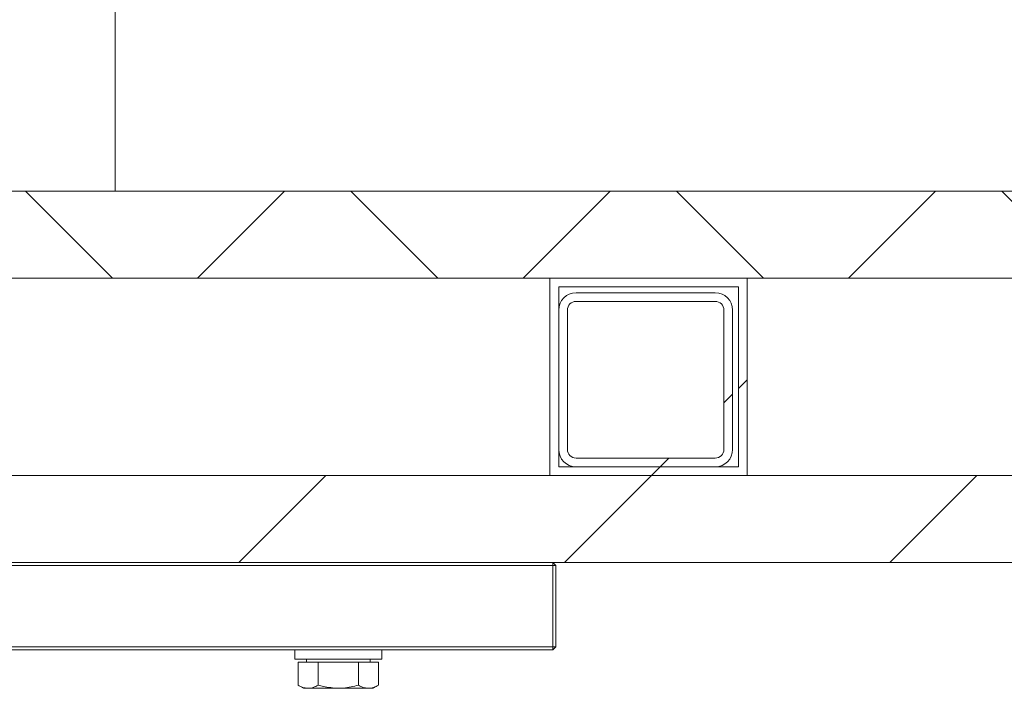
# Model space of a CAD drawing. Units: millimetres. Extents: x 560 to 7222, y 940 to 4363.
# Drawn here: x 2479 to 2819, y 940 to 1170 of the extents above; entities that cross this region are included whole.
import ezdxf

# ---------------------------------------------------------------- set-up
doc = ezdxf.new("R2010")
doc.units = ezdxf.units.MM
doc.header["$LTSCALE"] = 25
doc.linetypes.add('SLD-Durchgehend', pattern=[0])

msp = doc.modelspace()

# ---------------------------------------------------------------- hatches: boundary and pattern name
at = {"linetype": 'SLD-Durchgehend', "lineweight": 18}
h = msp.add_hatch(dxfattribs=at)
h.set_pattern_fill('ANSI31', scale=25, angle=2.8e-322, style=0)
h.paths.add_polyline_path([(1368.95, 1081.14), (3158.95, 1081.14), (3158.95, 1111.14), (1368.95, 1111.14)], flags=0)
h = msp.add_hatch(dxfattribs=at)
h.set_pattern_fill('ANSI31', scale=25, angle=90, style=0)
h.paths.add_polyline_path([(3158.95, 1111.14), (1368.95, 1111.14), (1368.95, 1081.14), (3158.95, 1081.14)], flags=0)
h = msp.add_hatch(dxfattribs=at)
h.set_pattern_fill('ANSI31', scale=25, angle=2.8e-322, style=0)
h.paths.add_polyline_path([(2661.95, 1013.14), (2729.95, 1013.14), (2729.95, 1081.14), (2661.95, 1081.14)], flags=0)
h.paths.add_polyline_path([(2664.95, 1016.14), (2664.95, 1078.14), (2726.95, 1078.14), (2726.95, 1016.14)], flags=0)
h = msp.add_hatch(dxfattribs=at)
h.set_pattern_fill('ANSI31', scale=25, angle=2.8e-322, style=0)
edge = h.paths.add_edge_path(flags=0)
edge.add_arc((2718.95, 1022.14), 6, 270, 360)
edge.add_line((2724.95, 1022.14), (2724.95, 1070.14))
edge.add_arc((2718.95, 1070.14), 6, 0, 90)
edge.add_line((2718.95, 1076.14), (2670.95, 1076.14))
edge.add_arc((2670.95, 1070.14), 6, 90, 180)
edge.add_line((2664.95, 1070.14), (2664.95, 1022.14))
edge.add_arc((2670.95, 1022.14), 6, 180, 270)
edge.add_line((2670.95, 1016.14), (2718.95, 1016.14))
edge = h.paths.add_edge_path(flags=0)
edge.add_line((2667.95, 1022.14), (2667.95, 1070.14))
edge.add_arc((2670.95, 1070.14), 3, 90, 180, ccw=False)
edge.add_line((2670.95, 1073.14), (2718.95, 1073.14))
edge.add_arc((2718.95, 1070.14), 3, 0, 90, ccw=False)
edge.add_line((2721.95, 1070.14), (2721.95, 1022.14))
edge.add_arc((2718.95, 1022.14), 3, 270, 360, ccw=False)
edge.add_line((2718.95, 1019.14), (2670.95, 1019.14))
edge.add_arc((2670.95, 1022.14), 3, 180, 270, ccw=False)
h = msp.add_hatch(dxfattribs=at)
h.set_pattern_fill('ANSI31', scale=25, angle=2.8e-322, style=0)
h.paths.add_polyline_path([(3438.95, 983.14), (3438.95, 1013.14), (2260.95, 1013.14), (2260.95, 983.14)], flags=0)

# ---------------------------------------------------------------- linework, layer by layer
at = {"color": 7, "linetype": 'SLD-Durchgehend', "lineweight": 18}
for p, q in [((2511.95, 1111.14), (2511.95, 2683.85)), ((3158.95, 1111.14), (1368.95, 1111.14)), ((3158.95, 1111.14), (1368.95, 1111.14)), ((3158.95, 1081.14), (1368.95, 1081.14)), ((3158.95, 1081.14), (1368.95, 1081.14)), ((2729.95, 1081.14), (2661.95, 1081.14)), ((2661.95, 1081.14), (2661.95, 1013.14)), ((2729.95, 1013.14), (2729.95, 1081.14)), ((2726.95, 1078.14), (2664.95, 1078.14)), ((2664.95, 1078.14), (2664.95, 1016.14)), ((2726.95, 1016.14), (2726.95, 1078.14)), ((2718.95, 1076.14), (2670.95, 1076.14)), ((2718.95, 1073.14), (2670.95, 1073.14)), ((2664.95, 1070.14), (2664.95, 1022.14)), ((2667.95, 1070.14), (2667.95, 1022.14)), ((2721.95, 1022.14), (2721.95, 1070.14)), ((2724.95, 1022.14), (2724.95, 1070.14)), ((2670.95, 1019.14), (2718.95, 1019.14)), ((2664.95, 1016.14), (2726.95, 1016.14)), ((2670.95, 1016.14), (2718.95, 1016.14)), ((3438.95, 1013.14), (2260.95, 1013.14)), ((2661.95, 1013.14), (2729.95, 1013.14)), ((2662.95, 982.14), (1864.95, 982.14)), ((3438.95, 983.14), (2260.95, 983.14)), ((2662.95, 982.14), (2662.95, 983.14)), ((2663.95, 982.14), (2662.95, 983.14)), ((2662.95, 954.14), (2662.95, 982.14)), ((2662.95, 982.14), (2663.95, 982.14)), ((2663.95, 982.14), (2663.95, 954.14)), ((1864.95, 954.14), (2662.95, 954.14)), ((2662.95, 953.14), (1864.95, 953.14)), ((2573.95, 953.14), (2573.95, 949.84)), ((2603.95, 949.84), (2603.95, 953.14)), ((2662.95, 954.14), (2662.95, 953.14)), ((2662.95, 954.14), (2663.95, 954.14)), ((2662.95, 953.14), (2663.95, 954.14)), ((2603.95, 949.84), (2573.95, 949.84)), ((2575.09, 940.91), (2575.09, 948.84)), ((2582.02, 948.84), (2575.09, 948.84)), ((2577.95, 949.84), (2577.95, 948.84)), ((2582.02, 940.91), (2582.02, 948.84)), ((2595.87, 948.84), (2582.02, 948.84)), ((2595.87, 940.91), (2595.87, 948.84)), ((2602.8, 948.84), (2595.87, 948.84)), ((2599.95, 948.84), (2599.95, 949.84)), ((2602.8, 940.91), (2602.8, 948.84)), ((2575.09, 940.91), (2576.95, 939.84)), ((2600.95, 939.84), (2602.8, 940.91)), ((2578.55, 939.84), (2576.95, 939.84)), ((2588.95, 939.84), (2578.55, 939.84)), ((2599.34, 939.84), (2588.95, 939.84)), ((2600.95, 939.84), (2599.34, 939.84))]:
    msp.add_line(p, q, dxfattribs=at)
for centre, radius, start, end in [((2670.95, 1070.14), 6, 90, 180), ((2670.95, 1070.14), 3, 90, 180), ((2718.95, 1070.14), 6, 0, 90), ((2718.95, 1070.14), 3, 0, 90), ((2670.95, 1022.14), 6, 180, 270), ((2670.95, 1022.14), 3, 180, 270), ((2718.95, 1022.14), 3, 270, 0), ((2718.95, 1022.14), 6, 270, 0)]:
    msp.add_arc(centre, radius, start, end, dxfattribs=at)
for points, knots in [([(2578.55, 939.84), (2578.47, 939.84), (2577.85, 939.85), (2576.68, 940.08), (2575.62, 940.63), (2575.09, 940.91)], [0, 0, 0, 0, 0.070099, 0.530789, 1, 1, 1, 1]), ([(2582.02, 940.91), (2581.46, 940.61), (2580.32, 940), (2579.15, 939.89), (2578.55, 939.84)], [0, 0, 0, 0, 0.495458, 1, 1, 1, 1]), ([(2588.95, 939.84), (2587.2, 939.96), (2584.86, 940.12), (2582.6, 940.75), (2582.02, 940.91)], [0, 0, 0, 0, 0.7424487, 1, 1, 1, 1]), ([(2595.87, 940.91), (2594.21, 940.49), (2591.92, 939.91), (2589.58, 939.85), (2588.95, 939.84)], [0, 0, 0, 0, 0.731366, 1, 1, 1, 1]), ([(2599.34, 939.84), (2599.26, 939.84), (2598.64, 939.85), (2597.46, 940.08), (2596.41, 940.63), (2595.87, 940.91)], [0, 0, 0, 0, 0.0700986, 0.5307888, 1, 1, 1, 1]), ([(2602.8, 940.91), (2602.24, 940.61), (2601.11, 940), (2599.93, 939.89), (2599.34, 939.84)], [0, 0, 0, 0, 0.495458, 1, 1, 1, 1])]:
    msp.add_open_spline(points, degree=3, knots=knots, dxfattribs=at)

doc.saveas('drawing.dxf')
